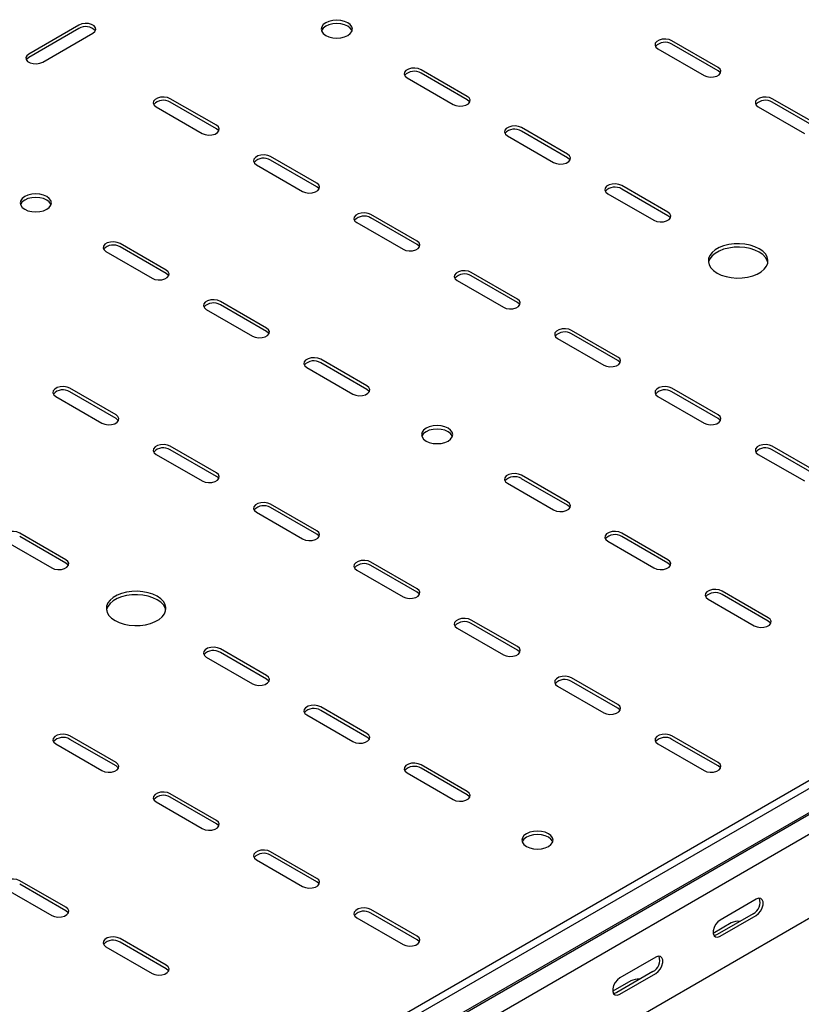
# Model space of a CAD drawing. Units: millimetres. Extents: x 109 to 3888, y 176 to 2981.
# Drawn here: x 1890 to 2165, y 435 to 782 of the extents above; entities that cross this region are included whole.
import ezdxf

# ---------------------------------------------------------------- set-up
doc = ezdxf.new("R2010")
doc.units = ezdxf.units.MM

msp = doc.modelspace()

# ---------------------------------------------------------------- linework, layer by layer
at = {"color": 7, "linetype": 'Continuous', "lineweight": 25}
for p, q in [((3780.03, 1445.03), (1658.71, 220.42)), ((3782.44, 1443.64), (1661.12, 219.02)), ((1665.08, 212.91), (3786.4, 1437.52)), ((1662.05, 210.49), (3783.37, 1435.11)), ((3786.75, 1429.88), (1665.43, 205.27)), ((3786.75, 1400.35), (1665.43, 175.74)), ((1910.44, 780.49), (1892.76, 770.29)), ((1910.44, 779.27), (1892.76, 769.06)), ((1897.71, 767.43), (1915.39, 777.64)), ((2135.66, 765.59), (2119.39, 774.98)), ((2135.66, 764.37), (2119.39, 773.76)), ((2114.44, 772.12), (2130.71, 762.74)), ((2047.27, 755.39), (2031, 764.78)), ((2047.27, 754.16), (2031, 763.55)), ((2026.05, 761.92), (2042.32, 752.53)), ((1958.88, 745.18), (1942.62, 754.57)), ((1958.88, 743.96), (1942.62, 753.35)), ((2171.01, 745.18), (2154.75, 754.57)), ((2171.01, 743.96), (2154.75, 753.35)), ((1937.67, 751.71), (1953.93, 742.33)), ((2149.8, 751.71), (2166.06, 742.33)), ((2082.62, 734.98), (2066.36, 744.37)), ((2082.62, 733.75), (2066.36, 743.14)), ((2061.41, 741.51), (2077.67, 732.12)), ((1994.23, 724.77), (1977.97, 734.16)), ((1994.23, 723.55), (1977.97, 732.94)), ((1973.02, 731.3), (1989.28, 721.92)), ((2117.98, 714.57), (2101.71, 723.96)), ((2117.98, 713.34), (2101.71, 722.73)), ((2096.77, 721.1), (2113.03, 711.71)), ((2029.59, 704.36), (2013.33, 713.75)), ((2029.59, 703.14), (2013.33, 712.53)), ((2008.38, 710.89), (2024.64, 701.51)), ((1941.2, 694.16), (1924.94, 703.55)), ((1941.2, 692.93), (1924.94, 702.32)), ((1919.99, 700.69), (1936.25, 691.3)), ((2043.73, 690.48), (2060, 681.1)), ((2064.95, 683.95), (2048.68, 693.34)), ((2064.95, 682.73), (2048.68, 692.12)), ((1955.34, 680.28), (1971.61, 670.89)), ((1976.56, 673.75), (1960.29, 683.14)), ((1976.56, 672.52), (1960.29, 681.91)), ((2079.09, 670.07), (2095.35, 660.68)), ((2100.3, 663.54), (2084.04, 672.93)), ((2100.3, 662.32), (2084.04, 671.71)), ((2011.91, 653.34), (1995.65, 662.73)), ((1990.7, 659.87), (2006.96, 650.48)), ((2011.91, 652.11), (1995.65, 661.5)), ((1923.52, 643.13), (1907.26, 652.52)), ((2135.66, 643.13), (2119.39, 652.52)), ((1902.31, 649.66), (1918.57, 640.27)), ((1923.52, 641.91), (1907.26, 651.3)), ((2114.44, 649.66), (2130.71, 640.27)), ((2135.66, 641.91), (2119.39, 651.3)), ((1958.88, 622.72), (1942.62, 632.11)), ((2171.01, 622.72), (2154.75, 632.11)), ((1937.67, 629.25), (1953.93, 619.86)), ((1958.88, 621.5), (1942.62, 630.89)), ((2149.8, 629.25), (2166.06, 619.86)), ((2171.01, 621.5), (2154.75, 630.89)), ((2082.62, 612.52), (2066.36, 621.91)), ((2061.41, 619.05), (2077.67, 609.66)), ((2082.62, 611.29), (2066.36, 620.68)), ((1994.23, 602.31), (1977.97, 611.7)), ((1973.02, 608.84), (1989.28, 599.45)), ((1994.23, 601.09), (1977.97, 610.48)), ((1905.85, 592.11), (1889.58, 601.5)), ((1905.85, 590.88), (1889.58, 600.27)), ((2117.98, 592.11), (2101.71, 601.5)), ((2117.98, 590.88), (2101.71, 600.27)), ((1884.63, 598.64), (1900.9, 589.25)), ((2096.77, 598.64), (2113.03, 589.25)), ((2029.59, 581.9), (2013.33, 591.29)), ((2029.59, 580.68), (2013.33, 590.07)), ((2008.38, 588.43), (2024.64, 579.04)), ((2153.33, 571.7), (2137.07, 581.09)), ((2153.33, 570.47), (2137.07, 579.86)), ((2132.12, 578.23), (2148.38, 568.84)), ((2064.95, 561.49), (2048.68, 570.88)), ((2064.95, 560.27), (2048.68, 569.66)), ((2043.73, 568.02), (2060, 558.63)), ((1976.56, 551.29), (1960.29, 560.67)), ((1976.56, 550.06), (1960.29, 559.45)), ((1955.34, 557.82), (1971.61, 548.43)), ((2100.3, 541.08), (2084.04, 550.47)), ((2100.3, 539.86), (2084.04, 549.25)), ((2079.09, 547.61), (2095.35, 538.22)), ((2011.91, 530.88), (1995.65, 540.26)), ((2011.91, 529.65), (1995.65, 539.04)), ((1990.7, 537.41), (2006.96, 528.02)), ((1923.52, 520.67), (1907.26, 530.06)), ((1923.52, 519.45), (1907.26, 528.83)), ((2135.66, 520.67), (2119.39, 530.06)), ((2135.66, 519.45), (2119.39, 528.83)), ((1902.31, 527.2), (1918.57, 517.81)), ((2114.44, 527.2), (2130.71, 517.81)), ((2026.05, 517), (2042.32, 507.61)), ((2047.27, 510.47), (2031, 519.85)), ((2047.27, 509.24), (2031, 518.63)), ((1937.67, 506.79), (1953.93, 497.4)), ((1958.88, 500.26), (1942.62, 509.65)), ((1958.88, 499.04), (1942.62, 508.42)), ((1994.23, 479.85), (1977.97, 489.24)), ((1973.02, 486.38), (1989.28, 476.99)), ((1994.23, 478.63), (1977.97, 488.01)), ((1905.85, 469.65), (1889.58, 479.03)), ((1884.63, 476.18), (1900.9, 466.79)), ((1905.85, 468.42), (1889.58, 477.81)), ((2149.09, 472.51), (2136.36, 465.16)), ((2029.59, 459.44), (2013.33, 468.83)), ((2008.38, 465.97), (2024.64, 456.58)), ((2029.59, 458.22), (2013.33, 467.6)), ((2148.03, 467.4), (2135.3, 460.05)), ((2136.36, 459.44), (2149.09, 466.79)), ((2140.25, 464.13), (2133.91, 460.48)), ((1941.2, 449.24), (1924.94, 458.62)), ((1919.99, 455.77), (1936.25, 446.38)), ((1941.2, 448.01), (1924.94, 457.4)), ((2113.74, 452.1), (2101.01, 444.75)), ((2112.67, 446.99), (2099.95, 439.64)), ((2101.01, 439.03), (2113.74, 446.38)), ((2104.9, 443.72), (2098.56, 440.07))]:
    msp.add_line(p, q, dxfattribs=at)
at = {"color": 7, "linetype": 'Continuous', "lineweight": 25, "flags": 128}
for points in [[(1915.39, 777.64), (1916.09, 778.21), (1916.4, 778.89), (1916.3, 779.59), (1915.78, 780.22), (1914.92, 780.72), (1913.82, 781.02), (1912.61, 781.08), (1911.44, 780.9), (1910.44, 780.49)], [(2005.19, 781.31), (2004.06, 781.81), (2002.73, 782.13), (2001.31, 782.24), (1999.88, 782.13), (1998.56, 781.81), (1997.42, 781.31), (1996.54, 780.65), (1995.99, 779.89), (1995.81, 779.06), (1995.99, 778.24), (1996.54, 777.48), (1997.42, 776.82), (1998.56, 776.31), (1999.88, 776), (2001.31, 775.89), (2002.73, 776), (2004.06, 776.31), (2005.19, 776.82), (2006.07, 777.48), (2006.62, 778.24), (2006.81, 779.06), (2006.62, 779.89), (2006.07, 780.65), (2005.19, 781.31)], [(2006.7, 778.45), (2006.62, 778.66), (2006.07, 779.43), (2005.19, 780.08), (2004.06, 780.59), (2002.73, 780.91), (2001.31, 781.01), (1999.88, 780.91), (1998.56, 780.59), (1997.42, 780.08), (1996.54, 779.43), (1995.99, 778.66), (1995.91, 778.45)], [(2119.39, 774.98), (2118.4, 775.38), (2117.22, 775.57), (2116.01, 775.51), (2114.91, 775.21), (2114.05, 774.71), (2113.54, 774.08), (2113.43, 773.38), (2113.75, 772.7), (2114.44, 772.12)], [(1892.76, 770.29), (1892.07, 769.71), (1891.75, 769.04), (1891.86, 768.34), (1892.37, 767.7), (1893.23, 767.2), (1894.33, 766.91), (1895.54, 766.85), (1896.72, 767.03), (1897.71, 767.43)], [(1892.76, 769.06), (1892.07, 768.49), (1891.9, 768.25)], [(2031, 764.78), (2030.01, 765.18), (2028.83, 765.36), (2027.62, 765.3), (2026.52, 765), (2025.66, 764.51), (2025.15, 763.87), (2025.04, 763.17), (2025.36, 762.49), (2026.05, 761.92)], [(2130.71, 762.74), (2131.7, 762.33), (2132.88, 762.15), (2134.09, 762.21), (2135.19, 762.51), (2136.05, 763.01), (2136.56, 763.64), (2136.67, 764.34), (2136.35, 765.02), (2135.66, 765.59)], [(2136.52, 763.55), (2136.35, 763.79), (2135.66, 764.37)], [(1942.62, 754.57), (1941.62, 754.97), (1940.45, 755.16), (1939.24, 755.09), (1938.13, 754.8), (1937.27, 754.3), (1936.76, 753.67), (1936.65, 752.97), (1936.97, 752.29), (1937.67, 751.71)], [(2042.32, 752.53), (2043.31, 752.13), (2044.49, 751.95), (2045.7, 752.01), (2046.8, 752.3), (2047.66, 752.8), (2048.17, 753.44), (2048.28, 754.14), (2047.96, 754.81), (2047.27, 755.39)], [(2048.13, 753.35), (2047.96, 753.59), (2047.27, 754.16)], [(2154.75, 754.57), (2153.75, 754.97), (2152.58, 755.16), (2151.37, 755.09), (2150.27, 754.8), (2149.41, 754.3), (2148.89, 753.67), (2148.79, 752.97), (2149.1, 752.29), (2149.8, 751.71)], [(1953.93, 742.33), (1954.93, 741.92), (1956.1, 741.74), (1957.31, 741.8), (1958.41, 742.1), (1959.27, 742.6), (1959.79, 743.23), (1959.89, 743.93), (1959.58, 744.61), (1958.88, 745.18)], [(1959.74, 743.14), (1959.58, 743.38), (1958.88, 743.96)], [(2066.36, 744.37), (2065.36, 744.77), (2064.19, 744.95), (2062.98, 744.89), (2061.88, 744.59), (2061.02, 744.1), (2060.5, 743.46), (2060.4, 742.76), (2060.71, 742.08), (2061.41, 741.51)], [(1977.97, 734.16), (1976.98, 734.56), (1975.8, 734.75), (1974.59, 734.68), (1973.49, 734.39), (1972.63, 733.89), (1972.12, 733.26), (1972.01, 732.56), (1972.32, 731.88), (1973.02, 731.3)], [(2077.67, 732.12), (2078.67, 731.72), (2079.84, 731.54), (2081.05, 731.6), (2082.16, 731.89), (2083.02, 732.39), (2083.53, 733.03), (2083.63, 733.73), (2083.32, 734.4), (2082.62, 734.98)], [(2083.48, 732.94), (2083.32, 733.18), (2082.62, 733.75)], [(1989.28, 721.92), (1990.28, 721.51), (1991.45, 721.33), (1992.67, 721.39), (1993.77, 721.69), (1994.63, 722.19), (1995.14, 722.82), (1995.25, 723.52), (1994.93, 724.2), (1994.23, 724.77)], [(1995.1, 722.73), (1994.93, 722.97), (1994.23, 723.55)], [(2101.71, 723.96), (2100.72, 724.36), (2099.54, 724.54), (2098.33, 724.48), (2097.23, 724.18), (2096.37, 723.69), (2095.86, 723.05), (2095.75, 722.35), (2096.07, 721.67), (2096.77, 721.1)], [(1899.13, 720.08), (1897.99, 720.58), (1896.66, 720.9), (1895.24, 721.01), (1893.82, 720.9), (1892.49, 720.58), (1891.35, 720.08), (1890.48, 719.42), (1889.93, 718.66), (1889.74, 717.83), (1889.93, 717.01), (1890.48, 716.25), (1891.35, 715.59), (1892.49, 715.08), (1893.82, 714.77), (1895.24, 714.66), (1896.66, 714.77), (1897.99, 715.08), (1899.13, 715.59), (1900, 716.25), (1900.55, 717.01), (1900.74, 717.83), (1900.55, 718.66), (1900, 719.42), (1899.13, 720.08)], [(1900.64, 717.22), (1900.55, 717.43), (1900, 718.2), (1899.13, 718.85), (1897.99, 719.36), (1896.66, 719.68), (1895.24, 719.78), (1893.82, 719.68), (1892.49, 719.36), (1891.35, 718.85), (1890.48, 718.2), (1889.93, 717.43), (1889.84, 717.22)], [(2013.33, 713.75), (2012.33, 714.15), (2011.16, 714.34), (2009.95, 714.27), (2008.84, 713.98), (2007.98, 713.48), (2007.47, 712.85), (2007.36, 712.15), (2007.68, 711.47), (2008.38, 710.89)], [(2113.03, 711.71), (2114.02, 711.31), (2115.2, 711.13), (2116.41, 711.19), (2117.51, 711.48), (2118.37, 711.98), (2118.88, 712.62), (2118.99, 713.32), (2118.68, 713.99), (2117.98, 714.57)], [(2118.84, 712.53), (2118.68, 712.77), (2117.98, 713.34)], [(2024.64, 701.51), (2025.64, 701.1), (2026.81, 700.92), (2028.02, 700.98), (2029.12, 701.28), (2029.98, 701.78), (2030.5, 702.41), (2030.6, 703.11), (2030.29, 703.79), (2029.59, 704.36)], [(1924.94, 703.55), (1923.94, 703.95), (1922.77, 704.13), (1921.56, 704.07), (1920.46, 703.77), (1919.6, 703.28), (1919.08, 702.64), (1918.98, 701.94), (1919.29, 701.26), (1919.99, 700.69)], [(2030.45, 702.32), (2030.29, 702.56), (2029.59, 703.14)], [(2135.3, 693.14), (2136.79, 692.42), (2138.49, 691.88), (2140.32, 691.52), (2142.24, 691.37), (2144.18, 691.42), (2146.06, 691.68), (2147.84, 692.13), (2149.43, 692.76), (2150.81, 693.55), (2151.9, 694.47), (2152.68, 695.5), (2153.13, 696.59), (2153.22, 697.7), (2152.95, 698.81), (2152.33, 699.87), (2151.39, 700.85), (2150.15, 701.71), (2148.66, 702.42), (2146.97, 702.97), (2145.13, 703.32), (2143.21, 703.48), (2141.28, 703.43), (2139.39, 703.17), (2137.62, 702.72), (2136.02, 702.09), (2134.65, 701.3), (2133.55, 700.37), (2132.77, 699.35), (2132.33, 698.26), (2132.24, 697.14), (2132.51, 696.04), (2133.12, 694.97), (2134.06, 694), (2135.3, 693.14)], [(2153.17, 696.81), (2152.95, 697.59), (2152.33, 698.65), (2151.39, 699.62), (2150.15, 700.48), (2148.66, 701.2), (2146.97, 701.74), (2145.13, 702.1), (2143.21, 702.25), (2141.28, 702.2), (2139.39, 701.95), (2137.62, 701.49), (2136.02, 700.86), (2134.65, 700.07), (2133.55, 699.15), (2132.77, 698.12), (2132.33, 697.04), (2132.28, 696.81)], [(1936.25, 691.3), (1937.25, 690.9), (1938.42, 690.72), (1939.63, 690.78), (1940.73, 691.07), (1941.59, 691.57), (1942.11, 692.21), (1942.21, 692.91), (1941.9, 693.58), (1941.2, 694.16)], [(2048.68, 693.34), (2047.69, 693.74), (2046.51, 693.93), (2045.3, 693.86), (2044.2, 693.57), (2043.34, 693.07), (2042.83, 692.44), (2042.72, 691.74), (2043.03, 691.06), (2043.73, 690.48)], [(1942.06, 692.12), (1941.9, 692.36), (1941.2, 692.93)], [(1960.29, 683.14), (1959.3, 683.54), (1958.12, 683.72), (1956.91, 683.66), (1955.81, 683.36), (1954.95, 682.87), (1954.44, 682.23), (1954.33, 681.53), (1954.65, 680.85), (1955.34, 680.28)], [(2060, 681.1), (2060.99, 680.69), (2062.17, 680.51), (2063.38, 680.57), (2064.48, 680.87), (2065.34, 681.36), (2065.85, 682), (2065.96, 682.7), (2065.64, 683.38), (2064.95, 683.95)], [(2065.81, 681.91), (2065.64, 682.15), (2064.95, 682.73)], [(1971.61, 670.89), (1972.6, 670.49), (1973.78, 670.31), (1974.99, 670.37), (1976.09, 670.66), (1976.95, 671.16), (1977.46, 671.8), (1977.57, 672.49), (1977.25, 673.17), (1976.56, 673.75)], [(2084.04, 672.93), (2083.04, 673.33), (2081.87, 673.52), (2080.66, 673.45), (2079.55, 673.16), (2078.7, 672.66), (2078.18, 672.03), (2078.08, 671.33), (2078.39, 670.65), (2079.09, 670.07)], [(1977.42, 671.71), (1977.25, 671.95), (1976.56, 672.52)], [(1995.65, 662.73), (1994.65, 663.13), (1993.48, 663.31), (1992.27, 663.25), (1991.17, 662.95), (1990.31, 662.46), (1989.79, 661.82), (1989.69, 661.12), (1990, 660.44), (1990.7, 659.87)], [(2095.35, 660.68), (2096.35, 660.28), (2097.52, 660.1), (2098.73, 660.16), (2099.83, 660.46), (2100.69, 660.95), (2101.21, 661.59), (2101.31, 662.29), (2101, 662.97), (2100.3, 663.54)], [(2101.16, 661.5), (2101, 661.74), (2100.3, 662.32)], [(1907.26, 652.52), (1906.26, 652.92), (1905.09, 653.1), (1903.88, 653.04), (1902.78, 652.75), (1901.92, 652.25), (1901.4, 651.62), (1901.3, 650.92), (1901.61, 650.24), (1902.31, 649.66)], [(2006.96, 650.48), (2007.96, 650.08), (2009.13, 649.9), (2010.34, 649.96), (2011.44, 650.25), (2012.3, 650.75), (2012.82, 651.39), (2012.92, 652.08), (2012.61, 652.76), (2011.91, 653.34)], [(2119.39, 652.52), (2118.4, 652.92), (2117.22, 653.1), (2116.01, 653.04), (2114.91, 652.75), (2114.05, 652.25), (2113.54, 651.62), (2113.43, 650.92), (2113.75, 650.24), (2114.44, 649.66)], [(2012.77, 651.3), (2012.61, 651.54), (2011.91, 652.11)], [(1918.57, 640.27), (1919.57, 639.87), (1920.74, 639.69), (1921.95, 639.75), (1923.06, 640.05), (1923.92, 640.54), (1924.43, 641.18), (1924.54, 641.88), (1924.22, 642.56), (1923.52, 643.13)], [(1924.38, 641.09), (1924.22, 641.33), (1923.52, 641.91)], [(2130.71, 640.27), (2131.7, 639.87), (2132.88, 639.69), (2134.09, 639.75), (2135.19, 640.05), (2136.05, 640.54), (2136.56, 641.18), (2136.67, 641.88), (2136.35, 642.56), (2135.66, 643.13)], [(2136.52, 641.09), (2136.35, 641.33), (2135.66, 641.91)], [(2032.77, 633.95), (2033.91, 633.44), (2035.24, 633.13), (2036.66, 633.02), (2038.08, 633.13), (2039.41, 633.44), (2040.55, 633.95), (2041.42, 634.61), (2041.97, 635.37), (2042.16, 636.19), (2041.97, 637.01), (2041.42, 637.78), (2040.55, 638.44), (2039.41, 638.94), (2038.08, 639.26), (2036.66, 639.37), (2035.24, 639.26), (2033.91, 638.94), (2032.77, 638.44), (2031.9, 637.78), (2031.35, 637.01), (2031.16, 636.19), (2031.35, 635.37), (2031.9, 634.61), (2032.77, 633.95)], [(2042.06, 635.58), (2041.97, 635.79), (2041.42, 636.56), (2040.55, 637.21), (2039.41, 637.72), (2038.08, 638.03), (2036.66, 638.14), (2035.24, 638.03), (2033.91, 637.72), (2032.77, 637.21), (2031.9, 636.56), (2031.35, 635.79), (2031.26, 635.58)], [(1942.62, 632.11), (1941.62, 632.51), (1940.45, 632.69), (1939.24, 632.63), (1938.13, 632.34), (1937.27, 631.84), (1936.76, 631.2), (1936.65, 630.51), (1936.97, 629.83), (1937.67, 629.25)], [(2154.75, 632.11), (2153.75, 632.51), (2152.58, 632.69), (2151.37, 632.63), (2150.27, 632.34), (2149.41, 631.84), (2148.89, 631.2), (2148.79, 630.51), (2149.1, 629.83), (2149.8, 629.25)], [(1953.93, 619.86), (1954.93, 619.46), (1956.1, 619.28), (1957.31, 619.34), (1958.41, 619.64), (1959.27, 620.13), (1959.79, 620.77), (1959.89, 621.47), (1959.58, 622.15), (1958.88, 622.72)], [(1959.74, 620.68), (1959.58, 620.92), (1958.88, 621.5)], [(2066.36, 621.91), (2065.36, 622.31), (2064.19, 622.49), (2062.98, 622.43), (2061.88, 622.13), (2061.02, 621.64), (2060.5, 621), (2060.4, 620.3), (2060.71, 619.62), (2061.41, 619.05)], [(1977.97, 611.7), (1976.98, 612.1), (1975.8, 612.28), (1974.59, 612.22), (1973.49, 611.93), (1972.63, 611.43), (1972.12, 610.79), (1972.01, 610.1), (1972.32, 609.42), (1973.02, 608.84)], [(2077.67, 609.66), (2078.67, 609.26), (2079.84, 609.08), (2081.05, 609.14), (2082.16, 609.43), (2083.02, 609.93), (2083.53, 610.57), (2083.63, 611.26), (2083.32, 611.94), (2082.62, 612.52)], [(2083.48, 610.48), (2083.32, 610.72), (2082.62, 611.29)], [(1889.58, 601.5), (1888.59, 601.9), (1887.41, 602.08), (1886.2, 602.02), (1885.1, 601.72), (1884.24, 601.23), (1883.73, 600.59), (1883.62, 599.89), (1883.94, 599.21), (1884.63, 598.64)], [(1989.28, 599.45), (1990.28, 599.05), (1991.45, 598.87), (1992.67, 598.93), (1993.77, 599.23), (1994.63, 599.72), (1995.14, 600.36), (1995.25, 601.06), (1994.93, 601.74), (1994.23, 602.31)], [(1995.1, 600.27), (1994.93, 600.51), (1994.23, 601.09)], [(2101.71, 601.5), (2100.72, 601.9), (2099.54, 602.08), (2098.33, 602.02), (2097.23, 601.72), (2096.37, 601.23), (2095.86, 600.59), (2095.75, 599.89), (2096.07, 599.21), (2096.77, 598.64)], [(1900.9, 589.25), (1901.89, 588.85), (1903.07, 588.67), (1904.28, 588.73), (1905.38, 589.02), (1906.24, 589.52), (1906.75, 590.15), (1906.86, 590.85), (1906.54, 591.53), (1905.85, 592.11)], [(1906.71, 590.07), (1906.54, 590.31), (1905.85, 590.88)], [(2013.33, 591.29), (2012.33, 591.69), (2011.16, 591.87), (2009.95, 591.81), (2008.84, 591.52), (2007.98, 591.02), (2007.47, 590.38), (2007.36, 589.69), (2007.68, 589.01), (2008.38, 588.43)], [(2113.03, 589.25), (2114.02, 588.85), (2115.2, 588.67), (2116.41, 588.73), (2117.51, 589.02), (2118.37, 589.52), (2118.88, 590.15), (2118.99, 590.85), (2118.68, 591.53), (2117.98, 592.11)], [(2118.84, 590.07), (2118.68, 590.31), (2117.98, 590.88)], [(1923.17, 570.68), (1924.66, 569.96), (1926.35, 569.42), (1928.19, 569.06), (1930.11, 568.91), (1932.05, 568.96), (1933.93, 569.21), (1935.7, 569.67), (1937.3, 570.3), (1938.67, 571.09), (1939.77, 572.01), (1940.55, 573.04), (1940.99, 574.12), (1941.08, 575.24), (1940.82, 576.35), (1940.2, 577.41), (1939.26, 578.39), (1938.02, 579.25), (1936.53, 579.96), (1934.84, 580.51), (1933, 580.86), (1931.08, 581.02), (1929.14, 580.97), (1927.26, 580.71), (1925.49, 580.26), (1923.89, 579.63), (1922.52, 578.83), (1921.42, 577.91), (1920.64, 576.89), (1920.2, 575.8), (1920.11, 574.68), (1920.37, 573.57), (1920.99, 572.51), (1921.93, 571.54), (1923.17, 570.68)], [(1941.04, 574.35), (1940.82, 575.13), (1940.2, 576.19), (1939.26, 577.16), (1938.02, 578.02), (1936.53, 578.74), (1934.84, 579.28), (1933, 579.64), (1931.08, 579.79), (1929.14, 579.74), (1927.26, 579.48), (1925.49, 579.03), (1923.89, 578.4), (1922.52, 577.61), (1921.42, 576.69), (1920.64, 575.66), (1920.2, 574.57), (1920.15, 574.35)], [(2024.64, 579.04), (2025.64, 578.64), (2026.81, 578.46), (2028.02, 578.52), (2029.12, 578.82), (2029.98, 579.31), (2030.5, 579.95), (2030.6, 580.65), (2030.29, 581.33), (2029.59, 581.9)], [(2030.45, 579.86), (2030.29, 580.1), (2029.59, 580.68)], [(2137.07, 581.09), (2136.07, 581.49), (2134.9, 581.67), (2133.69, 581.61), (2132.59, 581.31), (2131.73, 580.82), (2131.21, 580.18), (2131.11, 579.48), (2131.42, 578.8), (2132.12, 578.23)], [(2048.68, 570.88), (2047.69, 571.28), (2046.51, 571.46), (2045.3, 571.4), (2044.2, 571.11), (2043.34, 570.61), (2042.83, 569.97), (2042.72, 569.28), (2043.03, 568.6), (2043.73, 568.02)], [(2148.38, 568.84), (2149.38, 568.44), (2150.55, 568.25), (2151.76, 568.32), (2152.87, 568.61), (2153.73, 569.11), (2154.24, 569.74), (2154.35, 570.44), (2154.03, 571.12), (2153.33, 571.7)], [(2154.19, 569.66), (2154.03, 569.9), (2153.33, 570.47)], [(1960.29, 560.67), (1959.3, 561.08), (1958.12, 561.26), (1956.91, 561.2), (1955.81, 560.9), (1954.95, 560.41), (1954.44, 559.77), (1954.33, 559.07), (1954.65, 558.39), (1955.34, 557.82)], [(2060, 558.63), (2060.99, 558.23), (2062.17, 558.05), (2063.38, 558.11), (2064.48, 558.41), (2065.34, 558.9), (2065.85, 559.54), (2065.96, 560.24), (2065.64, 560.92), (2064.95, 561.49)], [(2065.81, 559.45), (2065.64, 559.69), (2064.95, 560.27)], [(1971.61, 548.43), (1972.6, 548.03), (1973.78, 547.84), (1974.99, 547.91), (1976.09, 548.2), (1976.95, 548.7), (1977.46, 549.33), (1977.57, 550.03), (1977.25, 550.71), (1976.56, 551.29)], [(1977.42, 549.25), (1977.25, 549.49), (1976.56, 550.06)], [(2084.04, 550.47), (2083.04, 550.87), (2081.87, 551.05), (2080.66, 550.99), (2079.55, 550.7), (2078.7, 550.2), (2078.18, 549.56), (2078.08, 548.87), (2078.39, 548.19), (2079.09, 547.61)], [(1995.65, 540.26), (1994.65, 540.67), (1993.48, 540.85), (1992.27, 540.79), (1991.17, 540.49), (1990.31, 539.99), (1989.79, 539.36), (1989.69, 538.66), (1990, 537.98), (1990.7, 537.41)], [(2095.35, 538.22), (2096.35, 537.82), (2097.52, 537.64), (2098.73, 537.7), (2099.83, 538), (2100.69, 538.49), (2101.21, 539.13), (2101.31, 539.83), (2101, 540.51), (2100.3, 541.08)], [(2101.16, 539.04), (2101, 539.28), (2100.3, 539.86)], [(2006.96, 528.02), (2007.96, 527.62), (2009.13, 527.43), (2010.34, 527.5), (2011.44, 527.79), (2012.3, 528.29), (2012.82, 528.92), (2012.92, 529.62), (2012.61, 530.3), (2011.91, 530.88)], [(1907.26, 530.06), (1906.26, 530.46), (1905.09, 530.64), (1903.88, 530.58), (1902.78, 530.29), (1901.92, 529.79), (1901.4, 529.15), (1901.3, 528.45), (1901.61, 527.78), (1902.31, 527.2)], [(2012.77, 528.83), (2012.61, 529.08), (2011.91, 529.65)], [(2119.39, 530.06), (2118.4, 530.46), (2117.22, 530.64), (2116.01, 530.58), (2114.91, 530.29), (2114.05, 529.79), (2113.54, 529.15), (2113.43, 528.45), (2113.75, 527.78), (2114.44, 527.2)], [(1918.57, 517.81), (1919.57, 517.41), (1920.74, 517.23), (1921.95, 517.29), (1923.06, 517.59), (1923.92, 518.08), (1924.43, 518.72), (1924.54, 519.42), (1924.22, 520.1), (1923.52, 520.67)], [(2031, 519.85), (2030.01, 520.26), (2028.83, 520.44), (2027.62, 520.38), (2026.52, 520.08), (2025.66, 519.58), (2025.15, 518.95), (2025.04, 518.25), (2025.36, 517.57), (2026.05, 517)], [(2130.71, 517.81), (2131.7, 517.41), (2132.88, 517.23), (2134.09, 517.29), (2135.19, 517.59), (2136.05, 518.08), (2136.56, 518.72), (2136.67, 519.42), (2136.35, 520.1), (2135.66, 520.67)], [(1924.38, 518.63), (1924.22, 518.87), (1923.52, 519.45)], [(2136.52, 518.63), (2136.35, 518.87), (2135.66, 519.45)], [(1942.62, 509.65), (1941.62, 510.05), (1940.45, 510.23), (1939.24, 510.17), (1938.13, 509.88), (1937.27, 509.38), (1936.76, 508.74), (1936.65, 508.04), (1936.97, 507.37), (1937.67, 506.79)], [(2042.32, 507.61), (2043.31, 507.21), (2044.49, 507.02), (2045.7, 507.09), (2046.8, 507.38), (2047.66, 507.88), (2048.17, 508.51), (2048.28, 509.21), (2047.96, 509.89), (2047.27, 510.47)], [(2048.13, 508.42), (2047.96, 508.67), (2047.27, 509.24)], [(1953.93, 497.4), (1954.93, 497), (1956.1, 496.82), (1957.31, 496.88), (1958.41, 497.18), (1959.27, 497.67), (1959.79, 498.31), (1959.89, 499.01), (1959.58, 499.69), (1958.88, 500.26)], [(1959.74, 498.22), (1959.58, 498.46), (1958.88, 499.04)], [(2068.13, 491.08), (2069.27, 490.57), (2070.59, 490.25), (2072.02, 490.15), (2073.44, 490.25), (2074.77, 490.57), (2075.91, 491.08), (2076.78, 491.73), (2077.33, 492.5), (2077.52, 493.32), (2077.33, 494.14), (2076.78, 494.91), (2075.91, 495.57), (2074.77, 496.07), (2073.44, 496.39), (2072.02, 496.5), (2070.59, 496.39), (2069.27, 496.07), (2068.13, 495.57), (2067.25, 494.91), (2066.7, 494.14), (2066.52, 493.32), (2066.7, 492.5), (2067.25, 491.73), (2068.13, 491.08)], [(2077.41, 492.71), (2077.33, 492.92), (2076.78, 493.68), (2075.91, 494.34), (2074.77, 494.85), (2073.44, 495.16), (2072.02, 495.27), (2070.59, 495.16), (2069.27, 494.85), (2068.13, 494.34), (2067.25, 493.68), (2066.7, 492.92), (2066.62, 492.71)], [(1977.97, 489.24), (1976.98, 489.64), (1975.8, 489.82), (1974.59, 489.76), (1973.49, 489.47), (1972.63, 488.97), (1972.12, 488.33), (1972.01, 487.63), (1972.32, 486.96), (1973.02, 486.38)], [(1889.58, 479.03), (1888.59, 479.44), (1887.41, 479.62), (1886.2, 479.56), (1885.1, 479.26), (1884.24, 478.76), (1883.73, 478.13), (1883.62, 477.43), (1883.94, 476.75), (1884.63, 476.18)], [(1989.28, 476.99), (1990.28, 476.59), (1991.45, 476.41), (1992.67, 476.47), (1993.77, 476.77), (1994.63, 477.26), (1995.14, 477.9), (1995.25, 478.6), (1994.93, 479.28), (1994.23, 479.85)], [(1995.1, 477.81), (1994.93, 478.05), (1994.23, 478.63)], [(2149.09, 466.79), (2149.94, 467.45), (2150.68, 468.38), (2151.23, 469.46), (2151.53, 470.56), (2151.53, 471.55), (2151.23, 472.31), (2150.68, 472.76), (2149.94, 472.82), (2149.09, 472.51)], [(1900.9, 466.79), (1901.89, 466.39), (1903.07, 466.2), (1904.28, 466.27), (1905.38, 466.56), (1906.24, 467.06), (1906.75, 467.69), (1906.86, 468.39), (1906.54, 469.07), (1905.85, 469.65)], [(1906.71, 467.6), (1906.54, 467.85), (1905.85, 468.42)], [(2013.33, 468.83), (2012.33, 469.23), (2011.16, 469.41), (2009.95, 469.35), (2008.84, 469.06), (2007.98, 468.56), (2007.47, 467.92), (2007.36, 467.22), (2007.68, 466.55), (2008.38, 465.97)], [(2136.36, 465.16), (2135.52, 464.5), (2134.77, 463.57), (2134.22, 462.49), (2133.93, 461.39), (2133.93, 460.4), (2134.22, 459.63), (2134.77, 459.19), (2135.52, 459.13), (2136.36, 459.44)], [(1924.94, 458.62), (1923.94, 459.03), (1922.77, 459.21), (1921.56, 459.15), (1920.46, 458.85), (1919.6, 458.35), (1919.08, 457.72), (1918.98, 457.02), (1919.29, 456.34), (1919.99, 455.77)], [(2024.64, 456.58), (2025.64, 456.18), (2026.81, 456), (2028.02, 456.06), (2029.12, 456.36), (2029.98, 456.85), (2030.5, 457.49), (2030.6, 458.19), (2030.29, 458.87), (2029.59, 459.44)], [(2030.45, 457.4), (2030.29, 457.64), (2029.59, 458.22)], [(2135.3, 460.05), (2134.46, 459.74), (2134.17, 459.72)], [(2113.74, 446.38), (2114.58, 447.04), (2115.33, 447.97), (2115.88, 449.05), (2116.17, 450.15), (2116.17, 451.14), (2115.88, 451.9), (2115.33, 452.35), (2114.58, 452.41), (2113.74, 452.1)], [(1936.25, 446.38), (1937.25, 445.98), (1938.42, 445.79), (1939.63, 445.85), (1940.73, 446.15), (1941.59, 446.65), (1942.11, 447.28), (1942.21, 447.98), (1941.9, 448.66), (1941.2, 449.24)], [(1942.06, 447.19), (1941.9, 447.44), (1941.2, 448.01)], [(2101.01, 444.75), (2100.16, 444.09), (2099.42, 443.16), (2098.86, 442.08), (2098.57, 440.98), (2098.57, 439.99), (2098.86, 439.22), (2099.42, 438.78), (2100.16, 438.72), (2101.01, 439.03)], [(2099.95, 439.64), (2099.1, 439.33), (2098.81, 439.31)]]:
    msp.add_lwpolyline(points, dxfattribs=at)
at = {"color": 7, "linetype": 'Continuous', "lineweight": 25}
for centre, radius, start, end in [((1912.86, 775.36), 4.59, 42.2738, 121.7313), ((2116.98, 769.85), 4.59, 58.2687, 137.7262), ((2028.59, 759.65), 4.59, 58.2687, 137.7262), ((1940.2, 749.44), 4.59, 58.2687, 137.7262), ((2152.33, 749.44), 4.59, 58.2687, 137.7262), ((2063.95, 739.24), 4.59, 58.2687, 137.7262), ((1975.56, 729.03), 4.59, 58.2687, 137.7262), ((2099.3, 718.83), 4.59, 58.2687, 137.7262), ((2010.91, 708.62), 4.59, 58.2687, 137.7262), ((1922.52, 698.42), 4.59, 58.2687, 137.7262), ((2046.27, 688.21), 4.59, 58.2687, 137.7262), ((1957.88, 678.01), 4.59, 58.2687, 137.7262), ((2081.62, 667.8), 4.59, 58.2687, 137.7262), ((1993.23, 657.6), 4.59, 58.2687, 137.7262), ((1904.85, 647.39), 4.59, 58.2687, 137.7262), ((2116.98, 647.39), 4.59, 58.2687, 137.7262), ((1940.2, 626.98), 4.59, 58.2687, 137.7262), ((2152.33, 626.98), 4.59, 58.2687, 137.7262), ((2063.95, 616.78), 4.59, 58.2687, 137.7262), ((1975.56, 606.57), 4.59, 58.2687, 137.7262), ((2099.3, 596.37), 4.59, 58.2687, 137.7262), ((2010.91, 586.16), 4.59, 58.2687, 137.7262), ((2134.66, 575.96), 4.59, 58.2687, 137.7262), ((2046.27, 565.75), 4.59, 58.2687, 137.7262), ((1957.88, 555.55), 4.59, 58.2687, 137.7262), ((2081.62, 545.34), 4.59, 58.2687, 137.7262), ((1993.23, 535.14), 4.59, 58.2687, 137.7262), ((1904.85, 524.93), 4.59, 58.2687, 137.7262), ((2116.98, 524.93), 4.59, 58.2687, 137.7262), ((2028.59, 514.73), 4.59, 58.2687, 137.7262), ((1940.2, 504.52), 4.59, 58.2687, 137.7262), ((1975.56, 484.11), 4.59, 58.2687, 137.7262), ((2145.86, 471.44), 4.59, 298.2645, 17.7382), ((2010.91, 463.7), 4.59, 58.2687, 137.7262), ((2142.71, 459.39), 5.34, 83.1834, 117.3822), ((1922.52, 453.5), 4.59, 58.2687, 137.7262), ((2110.5, 451.03), 4.59, 298.2645, 17.7382), ((2107.35, 438.98), 5.34, 83.1834, 117.3822)]:
    msp.add_arc(centre, radius, start, end, dxfattribs=at)

doc.saveas('drawing.dxf')
